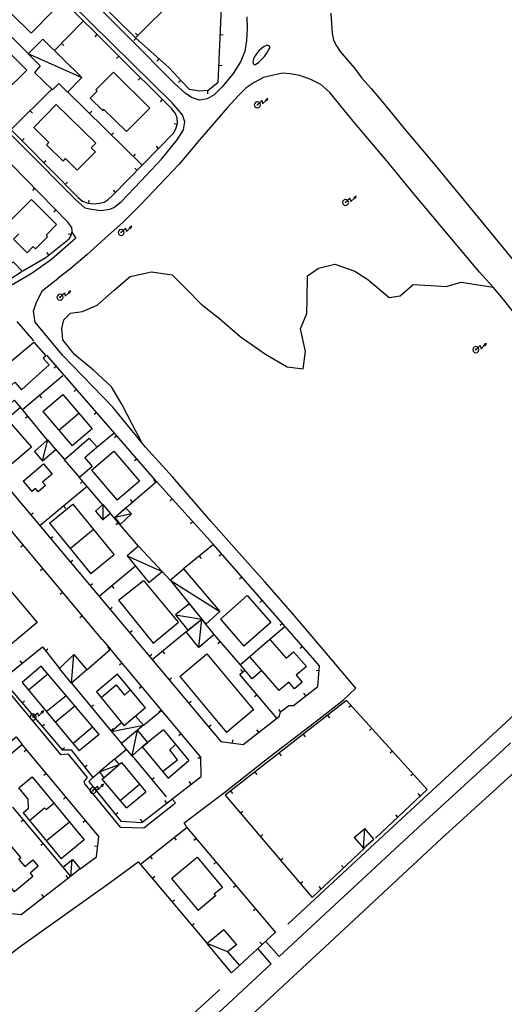
# Model space of a CAD drawing. Extents: x 1493192 to 1497990, y 5041202 to 5047535.
# Drawn here: x 1496707 to 1496865, y 5042847 to 5043167 of the extents above; entities that cross this region are included whole.
import ezdxf

# ---------------------------------------------------------------- set-up
doc = ezdxf.new("R2010")
doc.units = 0
doc.header["$LTSCALE"] = 2
doc.header["$MEASUREMENT"] = 0
doc.layers.get('0').update_dxf_attribs({"linetype": 'CONTINUOUS'})
for name, color, linetype in [('BASE', 254, 'CONTINUOUS'), ('EDIFICI', 7, 'CONTINUOUS'), ('STRADE', 252, 'CONTINUOUS')]:
    doc.layers.add(name, color=color, linetype=linetype)

# ---------------------------------------------------------------- blocks, each defined once
blk = doc.blocks.new('TA13S')
for p, q in [((0, 0), (0.21, 0.2)), ((0.21, 0.2), (0.7, 0.69)), ((0.7, 0.69), (0.85, 0.15)), ((0.85, 0.15), (1.43, 0.73)), ((1.72, 1.02), (1.33, 0.83)), ((1.33, 0.83), (1.45, 0.75)), ((1.4, 0.79), (1.58, 0.92)), ((1.45, 0.75), (1.64, 0.95)), ((1.58, 0.92), (1.45, 0.75)), ((1.45, 0.75), (1.52, 0.64)), ((1.64, 0.95), (1.49, 0.7)), ((1.52, 0.64), (1.72, 1.02))]:
    blk.add_line(p, q)
blk = doc.blocks.new('TA13S1')
for p, q in [((-0.88, 0.47), (-1, 0)), ((-1, 0), (-0.89, -0.45)), ((-0.51, 0.87), (-0.88, 0.47)), ((0, 1), (-0.51, 0.87)), ((-0.12, 0.05), (-0.13, -0.01)), ((-0.06, 0.12), (-0.12, 0.05)), ((0, 0.13), (-0.06, 0.12)), ((0.49, 0.88), (0, 1)), ((0.04, 0.12), (0, 0.13)), ((0.12, 0.05), (0.04, 0.12)), ((0.12, 0.01), (0.12, 0.05)), ((0.12, -0.01), (0.12, 0.01)), ((0.88, 0.47), (0.49, 0.88)), ((1, 0), (0.88, 0.47)), ((0.88, -0.44), (1, 0)), ((-0.89, -0.45), (-0.45, -0.89)), ((-0.45, -0.89), (0, -1)), ((-0.13, -0.01), (-0.13, -0.02)), ((-0.13, -0.02), (-0.02, -0.13)), ((-0.02, -0.13), (-0.01, -0.13)), ((-0.01, -0.13), (0, -0.13)), ((0, -0.13), (0.12, -0.01)), ((0, -1), (0.43, -0.89)), ((0.43, -0.89), (0.88, -0.44))]:
    blk.add_line(p, q)

msp = doc.modelspace()

# ---------------------------------------------------------------- linework, layer by layer
for p, q in [((1496704.992, 5043200.891), (1496745.109, 5043161.301)), ((1496756.844, 5043138.23), (1496705.523, 5043189.32)), ((1496691.422, 5043174.871), (1496710.133, 5043156.34)), ((1496745.109, 5043161.301), (1496758.93, 5043175.012)), ((1496773.008, 5043171.262), (1496771.922, 5043146.637)), ((1496728.063, 5043166.699), (1496718.633, 5043157.02)), ((1496732.587, 5043162.379), (1496731.856, 5043161.645)), ((1496745.292, 5043161.139), (1496744.605, 5043160.364)), ((1496745.838, 5043162.024), (1496745.109, 5043162.76)), ((1496756.117, 5043151.551), (1496745.109, 5043161.301)), ((1496772.614, 5043162.326), (1496773.649, 5043162.281)), ((1496721.085, 5043159.536), (1496721.827, 5043158.813)), ((1496680.891, 5043155.469), (1496726.422, 5043109.309)), ((1496739.674, 5043155.324), (1496738.943, 5043154.589)), ((1496752.777, 5043154.509), (1496752.091, 5043153.733)), ((1496760.352, 5043146.965), (1496756.117, 5043151.551)), ((1496772.173, 5043152.336), (1496773.208, 5043152.29)), ((1496746.76, 5043148.268), (1496746.03, 5043147.534)), ((1496759.874, 5043147.482), (1496759.113, 5043146.779)), ((1496723.148, 5043101.309), (1496680.82, 5043144.531)), ((1496717.953, 5043144.57), (1496704.758, 5043131.531)), ((1496762.727, 5043144.445), (1496760.352, 5043146.965)), ((1496765.969, 5043143.871), (1496762.727, 5043144.445)), ((1496768.75, 5043144.129), (1496765.969, 5043143.871)), ((1496771.922, 5043146.637), (1496768.75, 5043144.129)), ((1496723.008, 5043143.672), (1496747.438, 5043119.73)), ((1496753.847, 5043141.213), (1496753.117, 5043140.479)), ((1496768.499, 5043144.106), (1496768.595, 5043143.074)), ((1496758.117, 5043136.621), (1496756.844, 5043138.23)), ((1496710.84, 5043137.541), (1496711.568, 5043136.805)), ((1496730.15, 5043136.673), (1496730.875, 5043137.412)), ((1496758.727, 5043135.121), (1496758.117, 5043136.621)), ((1496758.82, 5043133.488), (1496758.727, 5043135.121)), ((1496757.633, 5043130.359), (1496758.391, 5043131.941)), ((1496758.696, 5043133.04), (1496757.698, 5043133.317)), ((1496758.391, 5043131.941), (1496758.82, 5043133.488)), ((1496708.192, 5043127.79), (1496708.929, 5043128.518)), ((1496737.292, 5043129.673), (1496738.017, 5043130.413)), ((1496737.742, 5043110.078), (1496757.633, 5043130.359)), ((1496752.657, 5043125.286), (1496751.918, 5043126.012)), ((1496744.434, 5043122.674), (1496745.159, 5043123.414)), ((1496715.214, 5043120.671), (1496715.952, 5043121.398)), ((1496745.655, 5043118.147), (1496744.916, 5043118.872)), ((1496712.312, 5043112.374), (1496711.572, 5043111.649)), ((1496722.237, 5043113.552), (1496722.974, 5043114.279)), ((1496726.422, 5043109.309), (1496727.891, 5043108.121)), ((1496736.242, 5043108.629), (1496737.742, 5043110.078)), ((1496738.653, 5043111.007), (1496737.914, 5043111.733)), ((1496727.891, 5043108.121), (1496729.773, 5043107.441)), ((1496729.773, 5043107.441), (1496731.469, 5043107.262)), ((1496729.922, 5043107.426), (1496730.032, 5043108.456)), ((1496731.469, 5043107.262), (1496733.359, 5043107.43)), ((1496733.359, 5043107.43), (1496734.883, 5043107.801)), ((1496734.883, 5043107.801), (1496736.242, 5043108.629)), ((1496719.309, 5043105.229), (1496718.569, 5043104.505)), ((1496724.43, 5043099.59), (1496723.148, 5043101.309)), ((1496724.492, 5043098.371), (1496724.43, 5043099.59)), ((1496724.288, 5043097.241), (1496723.268, 5043097.426)), ((1496723.578, 5043095.859), (1496724.242, 5043096.988)), ((1496724.242, 5043096.988), (1496724.492, 5043098.371)), ((1496715.906, 5043089.801), (1496723.578, 5043095.859)), ((1496708.422, 5043085.449), (1496715.906, 5043089.801)), ((1496716.96, 5043090.633), (1496716.318, 5043091.446)), ((1496712.008, 5043062.711), (1496706.578, 5043068.961)), ((1496751.992, 5043016.949), (1496716.281, 5043058.051)), ((1496719.393, 5043054.469), (1496718.611, 5043053.79)), ((1496721.5, 5043051.289), (1496708.367, 5043040.27)), ((1496713.839, 5043044.861), (1496714.505, 5043044.068)), ((1496725.952, 5043046.92), (1496725.17, 5043046.241)), ((1496716.539, 5043030.422), (1496707.742, 5043041.121)), ((1496732.511, 5043039.372), (1496731.729, 5043038.692)), ((1496710.188, 5043038.146), (1496709.388, 5043037.488)), ((1496738.227, 5043032.621), (1496732.602, 5043028.141)), ((1496739.069, 5043031.823), (1496738.287, 5043031.143)), ((1496722.023, 5043024.219), (1496719.094, 5043027.57)), ((1496696.492, 5043023.371), (1496772.922, 5042932.32)), ((1496745.628, 5043024.274), (1496744.846, 5043023.595)), ((1496734.273, 5042965.531), (1496687.602, 5043021.352)), ((1496734.453, 5043009.371), (1496726.781, 5043018.371)), ((1496727.966, 5043016.981), (1496727.177, 5043016.309)), ((1496738.188, 5043005.102), (1496751.992, 5043016.949)), ((1496751.767, 5043016.756), (1496751.092, 5043017.542)), ((1496770.453, 5042996.391), (1496751.992, 5043016.949)), ((1496729.359, 5043015.328), (1496714.117, 5043002.621)), ((1496744.179, 5043010.243), (1496743.504, 5043011.03)), ((1496757.091, 5043011.272), (1496756.32, 5043010.579)), ((1496711.05, 5043006.028), (1496711.843, 5043006.694)), ((1496721.678, 5043008.925), (1496722.342, 5043008.129)), ((1496738.203, 5043005.129), (1496736.938, 5043006.488)), ((1496746.078, 5042995.922), (1496738.188, 5043005.102)), ((1496739.56, 5043003.505), (1496738.774, 5043002.83)), ((1496763.772, 5043003.831), (1496763.001, 5043003.139)), ((1496717.479, 5042998.369), (1496718.273, 5042999.035)), ((1496708.616, 5042996.218), (1496707.821, 5042995.554)), ((1496770.453, 5042996.391), (1496760.742, 5042988.551)), ((1496805.031, 5042956.969), (1496770.453, 5042996.391)), ((1496723.909, 5042990.71), (1496724.702, 5042991.376)), ((1496765.845, 5042992.671), (1496766.496, 5042991.865)), ((1496773.142, 5042993.325), (1496772.363, 5042992.642)), ((1496715.03, 5042988.546), (1496714.235, 5042987.882)), ((1496745.078, 5042989.395), (1496733.336, 5042979.48)), ((1496756.367, 5042984.77), (1496753.766, 5042987.59)), ((1496779.736, 5042985.807), (1496778.957, 5042985.124)), ((1496721.445, 5042980.875), (1496720.65, 5042980.21)), ((1496730.338, 5042983.051), (1496731.131, 5042983.717)), ((1496737.437, 5042982.943), (1496738.106, 5042982.152)), ((1496786.33, 5042978.289), (1496785.552, 5042977.606)), ((1496736.767, 5042975.391), (1496737.561, 5042976.057)), ((1496727.859, 5042973.203), (1496727.064, 5042972.538)), ((1496743.197, 5042967.732), (1496743.99, 5042968.398)), ((1496761.633, 5042968.039), (1496750.563, 5042958.953)), ((1496793.797, 5042969.719), (1496788.82, 5042965.539)), ((1496792.925, 5042970.771), (1496792.146, 5042970.088)), ((1496734.273, 5042965.531), (1496737.008, 5042962.34)), ((1496779.242, 5042957.238), (1496770.742, 5042967.141)), ((1496772.729, 5042964.826), (1496771.943, 5042964.151)), ((1496701.727, 5042952.488), (1496714.828, 5042963.09)), ((1496714.828, 5042963.09), (1496720.352, 5042956.121)), ((1496715.828, 5042961.829), (1496716.64, 5042962.472)), ((1496729.258, 5042955.664), (1496737.008, 5042962.34)), ((1496736.834, 5042962.191), (1496736.158, 5042962.975)), ((1496766.391, 5042927.195), (1496737.008, 5042962.34)), ((1496753.903, 5042961.695), (1496754.56, 5042960.894)), ((1496799.519, 5042963.254), (1496798.74, 5042962.57)), ((1496708.305, 5042957.812), (1496707.654, 5042958.617)), ((1496749.626, 5042960.073), (1496750.419, 5042960.739)), ((1496740.734, 5042957.883), (1496739.939, 5042957.219)), ((1496779.063, 5042954.078), (1496780.695, 5042955.559)), ((1496780.057, 5042954.98), (1496779.361, 5042955.747)), ((1496804.879, 5042955.336), (1496803.848, 5042955.432)), ((1496804.406, 5042950.25), (1496805.031, 5042956.969)), ((1496701.727, 5042952.488), (1496721.289, 5042929.637)), ((1496756.055, 5042952.414), (1496756.849, 5042953.08)), ((1496791.156, 5042939.871), (1496779.063, 5042954.078)), ((1496724.297, 5042951.27), (1496737.336, 5042935.637)), ((1496747.148, 5042950.211), (1496746.353, 5042949.547)), ((1496796.508, 5042944.078), (1496804.406, 5042950.25)), ((1496708.23, 5042944.892), (1496709.017, 5042945.565)), ((1496813.797, 5042945.641), (1496774.273, 5042914.871)), ((1496784.674, 5042947.486), (1496783.885, 5042946.814)), ((1496800.551, 5042947.238), (1496799.913, 5042948.054)), ((1496840.039, 5042916.762), (1496813.797, 5042945.641)), ((1496730.702, 5042943.59), (1496731.498, 5042944.254)), ((1496747.734, 5042937.605), (1496753.633, 5042942.457)), ((1496753.562, 5042942.539), (1496752.767, 5042941.875)), ((1496762.484, 5042944.754), (1496763.278, 5042945.42)), ((1496792.37, 5042941.981), (1496791.724, 5042942.792)), ((1496792.344, 5042941.961), (1496794.992, 5042944.07)), ((1496794.992, 5042944.07), (1496796.508, 5042944.078)), ((1496815.25, 5042944.042), (1496814.483, 5042943.345)), ((1496780.102, 5042931.32), (1496791.977, 5042940.59)), ((1496791.977, 5042940.59), (1496792.344, 5042941.961)), ((1496807.611, 5042940.825), (1496808.247, 5042940.007)), ((1496714.733, 5042937.295), (1496715.52, 5042937.969)), ((1496737.107, 5042935.911), (1496737.903, 5042936.574)), ((1496768.914, 5042937.095), (1496769.707, 5042937.761)), ((1496785.239, 5042935.33), (1496784.601, 5042936.147)), ((1496821.975, 5042936.641), (1496821.208, 5042935.944)), ((1496759.976, 5042934.867), (1496759.182, 5042934.203)), ((1496776.652, 5042931.801), (1496776.795, 5042932.827)), ((1496799.72, 5042934.682), (1496800.357, 5042933.864)), ((1496733.211, 5042901.391), (1496708.313, 5042931.238)), ((1496709.65, 5042929.634), (1496708.855, 5042928.971)), ((1496721.236, 5042929.698), (1496722.023, 5042930.372)), ((1496721.289, 5042929.637), (1496724.148, 5042929.566)), ((1496724.148, 5042929.566), (1496731.242, 5042920.629)), ((1496738.344, 5042926.582), (1496742.195, 5042929.813)), ((1496772.922, 5042932.32), (1496780.102, 5042931.32)), ((1496744.023, 5042927.621), (1496755.109, 5042914.328)), ((1496766.394, 5042926.892), (1496765.358, 5042926.881)), ((1496766.453, 5042920.949), (1496766.391, 5042927.195)), ((1496791.83, 5042928.539), (1496792.466, 5042927.721)), ((1496828.7, 5042929.24), (1496827.933, 5042928.543)), ((1496728.537, 5042924.038), (1496729.348, 5042924.682)), ((1496716.056, 5042921.955), (1496715.261, 5042921.292)), ((1496731.242, 5042920.629), (1496729.93, 5042919.352)), ((1496731.242, 5042920.629), (1496733.375, 5042922.418)), ((1496747.133, 5042905.98), (1496766.453, 5042920.949)), ((1496750.428, 5042919.941), (1496751.224, 5042920.605)), ((1496783.939, 5042922.396), (1496784.575, 5042921.578)), ((1496835.425, 5042921.839), (1496834.659, 5042921.142)), ((1496729.93, 5042919.352), (1496740.383, 5042906.363)), ((1496732.323, 5042916.378), (1496733.13, 5042917.028)), ((1496763.246, 5042918.464), (1496762.611, 5042919.283)), ((1496823.219, 5042900.871), (1496840.039, 5042916.762)), ((1496722.462, 5042914.276), (1496721.666, 5042913.613)), ((1496774.273, 5042914.871), (1496802.563, 5042881.625)), ((1496776.048, 5042916.253), (1496776.685, 5042915.435)), ((1496837.757, 5042914.606), (1496837.045, 5042915.359)), ((1496721.523, 5042891.5), (1496705.242, 5042910.941)), ((1496755.341, 5042912.34), (1496754.706, 5042913.159)), ((1496738.592, 5042908.588), (1496739.399, 5042909.238)), ((1496779.296, 5042908.968), (1496780.085, 5042909.639)), ((1496830.488, 5042907.738), (1496829.776, 5042908.491)), ((1496708.683, 5042906.833), (1496707.888, 5042906.168)), ((1496728.868, 5042906.597), (1496728.072, 5042905.934)), ((1496740.383, 5042906.363), (1496747.133, 5042905.98)), ((1496761.898, 5042904.371), (1496746.742, 5042892.359)), ((1496747.436, 5042906.215), (1496746.801, 5042907.034)), ((1496790.727, 5042870.211), (1496761.898, 5042904.371)), ((1496732.398, 5042894.809), (1496733.211, 5042901.391)), ((1496757.744, 5042901.078), (1496758.387, 5042900.266)), ((1496764.929, 5042900.78), (1496764.137, 5042900.112)), ((1496785.777, 5042901.352), (1496786.566, 5042902.023)), ((1496715.103, 5042899.167), (1496714.309, 5042898.501)), ((1496732.817, 5042898.195), (1496731.788, 5042898.322)), ((1496802.563, 5042881.625), (1496819.609, 5042897.664)), ((1496727.117, 5042890.871), (1496732.398, 5042894.809)), ((1496749.907, 5042894.867), (1496750.55, 5042894.055)), ((1496792.257, 5042893.736), (1496793.046, 5042894.407)), ((1496746.742, 5042892.359), (1496768.391, 5042866.609)), ((1496771.378, 5042893.138), (1496770.587, 5042892.47)), ((1496812.83, 5042891.286), (1496812.12, 5042892.04)), ((1496707.891, 5042876.059), (1496723.906, 5042888.449)), ((1496723.18, 5042887.887), (1496722.546, 5042888.706)), ((1496750.579, 5042887.796), (1496751.372, 5042888.462)), ((1496777.828, 5042885.496), (1496777.036, 5042884.827)), ((1496798.738, 5042886.12), (1496799.527, 5042886.791)), ((1496805.547, 5042884.433), (1496804.837, 5042885.188)), ((1496715.27, 5042881.768), (1496714.636, 5042882.587)), ((1496757.014, 5042880.141), (1496757.807, 5042880.808)), ((1496700.789, 5042876.828), (1496707.891, 5042876.059)), ((1496784.277, 5042877.853), (1496783.485, 5042877.185)), ((1496763.449, 5042872.487), (1496764.242, 5042873.154)), ((1496778.984, 5042859.453), (1496790.688, 5042870.281)), ((1496786.325, 5042866.244), (1496785.621, 5042867.005))]:
    msp.add_line(p, q)
at = {"layer": 'BASE', "flags": 128}
for points in [[(1496787.953, 5043158.879), (1496786.992, 5043158.449), (1496786.07, 5043157.801), (1496785.406, 5043157.129), (1496784.82, 5043156.539), (1496784.242, 5043155.691), (1496783.773, 5043154.98), (1496783.5, 5043154.32), (1496783.273, 5043153.512), (1496783.422, 5043152.871), (1496783.797, 5043152.539), (1496784.172, 5043152.629), (1496784.594, 5043152.879), (1496785.117, 5043153.27), (1496785.5, 5043153.602), (1496786.242, 5043154.34), (1496787.078, 5043155.199), (1496787.867, 5043156.309), (1496788.523, 5043157.449), (1496788.891, 5043158.078), (1496788.609, 5043158.621), (1496788.289, 5043158.801), (1496787.898, 5043158.871)], [(1496710.141, 5043156.141), (1496727.5, 5043148.469)], [(1496747.063, 5043029.777), (1496744.172, 5043035.359), (1496740.641, 5043042.129), (1496737.32, 5043047.672), (1496731.438, 5043053.191), (1496725.273, 5043058.262), (1496721.523, 5043063.039), (1496721.141, 5043066.699), (1496721.82, 5043069.512), (1496723.969, 5043071.691), (1496727.828, 5043072.27), (1496732.602, 5043074.262), (1496738.203, 5043079.191), (1496743.406, 5043083.578), (1496750.359, 5043085.109), (1496757, 5043084.199), (1496761.758, 5043079.469), (1496766.508, 5043074.629), (1496772.469, 5043069.98), (1496779.203, 5043064.129), (1496787.383, 5043058.32), (1496794.5, 5043054.199), (1496799.633, 5043053.629), (1496800.453, 5043059.199), (1496798.789, 5043066.578), (1496800.828, 5043071.57), (1496800.953, 5043076.25), (1496801.039, 5043083.82), (1496804.656, 5043086.359), (1496810.008, 5043087.609), (1496816.508, 5043085.371), (1496820.758, 5043082.621), (1496827.602, 5043076.789), (1496831.258, 5043077.32), (1496835.508, 5043081.039), (1496841.156, 5043080.719), (1496846.203, 5043080.359), (1496851.047, 5043081.77), (1496861.461, 5043080.191)], [(1496714.82, 5043023.609), (1496716.563, 5043030.5)], [(1496734.563, 5043004.391), (1496734.578, 5043009.328)], [(1496743.789, 5043006.371), (1496738.352, 5043005.211)], [(1496742.398, 5042992.711), (1496753.766, 5042987.59)], [(1496756.367, 5042984.77), (1496772.523, 5042974.59)], [(1496758.102, 5042973.512), (1496766.75, 5042972.102)], [(1496765.711, 5042962.879), (1496766.75, 5042972.102)], [(1496724.297, 5042951.27), (1496725.109, 5042960.609)], [(1496794.68, 5042872.871), (1496830.367, 5042905.941), (1496871.367, 5042943.809), (1496881.953, 5042953.699)], [(1496737.336, 5042935.637), (1496747.773, 5042937.625)], [(1496744.023, 5042927.621), (1496745.789, 5042936)], [(1496733.375, 5042922.418), (1496739.781, 5042924.832)], [(1496819.344, 5042897.672), (1496819.75, 5042904.02)], [(1496724.047, 5042888.391), (1496724.539, 5042893.949)], [(1496775.063, 5042863.879), (1496768.391, 5042866.605)], [(1496659.242, 5042747.219), (1496702.219, 5042786.859), (1496751.891, 5042832.762), (1496772.609, 5042851.602)]]:
    msp.add_lwpolyline(points, dxfattribs=at)
at = {"layer": 'EDIFICI', "flags": 128}
for points in [[(1496711.156, 5043162.82), (1496718.539, 5043170.301), (1496705.539, 5043183.121), (1496698.156, 5043175.629)], [(1496711.156, 5043162.82), (1496698.156, 5043175.629)], [(1496694.492, 5043151.102), (1496693.938, 5043150.539), (1496699.656, 5043144.84), (1496700.133, 5043145.32), (1496702.203, 5043143.262), (1496709.719, 5043150.809), (1496696.711, 5043163.762), (1496689.281, 5043156.289)], [(1496714.148, 5043152.199), (1496712.273, 5043150.02), (1496718.141, 5043144.328), (1496720.18, 5043146.371), (1496723.023, 5043143.59), (1496727.688, 5043148.34), (1496714.953, 5043160.82), (1496710.25, 5043156.121)], [(1496714.148, 5043152.199), (1496710.25, 5043156.121)], [(1496732.617, 5043143.922), (1496730.406, 5043141.68), (1496734.57, 5043137.57), (1496734.758, 5043138.02), (1496742.242, 5043130.77), (1496749.789, 5043138.398), (1496737.93, 5043150.141), (1496732.188, 5043144.352)], [(1496732.617, 5043143.922), (1496732.188, 5043144.352)], [(1496716.969, 5043127.23), (1496716.211, 5043126.461), (1496721.578, 5043121.191), (1496722.352, 5043121.98), (1496726.18, 5043118.219), (1496732.063, 5043124.199), (1496730.727, 5043125.512), (1496732.172, 5043126.969), (1496719.328, 5043139.57), (1496712, 5043132.109)], [(1496716.969, 5043127.23), (1496712, 5043132.109)], [(1496707.156, 5043097.531), (1496705.406, 5043095.77), (1496709.828, 5043091.371), (1496711.797, 5043093.359), (1496712.563, 5043092.609), (1496716.531, 5043096.559), (1496716.188, 5043097.172), (1496719.453, 5043100.559), (1496711.289, 5043108.699), (1496703.648, 5043101.031)], [(1496694.188, 5043076.199), (1496708.281, 5043085.371), (1496705.383, 5043088.289), (1496703.297, 5043087.328), (1496702.5, 5043089.02), (1496699.844, 5043087.191), (1496698.797, 5043088.691), (1496697.32, 5043089.609), (1496687.359, 5043083.32)], [(1496705.82, 5043049.219), (1496704.023, 5043047.621), (1496699.469, 5043052.762), (1496701.82, 5043054.879), (1496702.641, 5043054.301), (1496712.008, 5043062.281), (1496715.938, 5043057.852), (1496715.07, 5043057.078), (1496717.039, 5043054.871), (1496710.547, 5043049), (1496708.039, 5043046.719)], [(1496705.82, 5043049.219), (1496708.039, 5043046.719)], [(1496714.992, 5043039.672), (1496721.508, 5043045.238), (1496731.047, 5043034.059), (1496724.531, 5043028.488)], [(1496701.961, 5043040.051), (1496705.602, 5043043.422), (1496707.75, 5043041.039), (1496704.078, 5043037.828)], [(1496714.992, 5043039.672), (1496724.531, 5043028.488)], [(1496720.173, 5043033.598), (1496726.702, 5043039.151)], [(1496704.719, 5043035.711), (1496711.242, 5043028.102), (1496703.992, 5043021.871), (1496699.711, 5043026.871), (1496700.617, 5043027.641), (1496698.367, 5043030.27)], [(1496712.281, 5043026.691), (1496716.531, 5043030.469), (1496719.227, 5043027.238), (1496714.859, 5043023.57)], [(1496721.93, 5043023.98), (1496730.102, 5043031), (1496732.617, 5043028.07), (1496728.617, 5043024.621), (1496731.023, 5043021.828), (1496726.852, 5043018.25)], [(1496712.281, 5043026.691), (1496714.859, 5043023.57)], [(1496730.852, 5043020.621), (1496738.063, 5043026.801), (1496746.406, 5043017.051), (1496739.203, 5043010.871)], [(1496708.578, 5043016.988), (1496715.219, 5043022.629), (1496718.023, 5043019.359), (1496714.867, 5043016.68), (1496715.82, 5043015.57), (1496713.461, 5043013.57), (1496712.57, 5043014.621), (1496711.43, 5043013.641)], [(1496721.93, 5043023.98), (1496726.852, 5043018.25)], [(1496730.852, 5043020.621), (1496739.203, 5043010.871)], [(1496708.578, 5043016.988), (1496711.43, 5043013.641)], [(1496717.141, 5043003.379), (1496724.75, 5043009.602), (1496738.188, 5042993.102), (1496730.57, 5042986.891)], [(1496732.102, 5043007.25), (1496734.492, 5043009.441), (1496737.031, 5043006.559), (1496734.477, 5043004.449)], [(1496732.102, 5043007.25), (1496734.477, 5043004.449)], [(1496738.352, 5043005.211), (1496741.898, 5043008.371), (1496743.789, 5043006.371), (1496740.156, 5043002.961)], [(1496717.141, 5043003.379), (1496730.57, 5042986.891)], [(1496738.352, 5043005.211), (1496740.156, 5043002.961)], [(1496723.864, 5042995.125), (1496731.453, 5043001.371)], [(1496746.078, 5042995.922), (1496742.398, 5042992.711), (1496749.461, 5042984.117), (1496753.766, 5042987.59)], [(1496746.078, 5042995.922), (1496753.766, 5042987.59)], [(1496756.367, 5042984.77), (1496760.742, 5042988.551), (1496772.57, 5042974.59), (1496767.977, 5042970.531)], [(1496739.602, 5042978.273), (1496747.688, 5042984.746)], [(1496739.602, 5042978.273), (1496750.867, 5042964.363), (1496759.141, 5042971.176), (1496748.289, 5042984.211), (1496747.688, 5042984.746)], [(1496756.367, 5042984.77), (1496767.977, 5042970.531)], [(1496694.828, 5042975.281), (1496703.531, 5042982.531), (1496713.148, 5042971), (1496704.453, 5042963.738)], [(1496772.727, 5042972.148), (1496781.469, 5042979.781), (1496789.117, 5042971.012), (1496780.391, 5042963.371)], [(1496762.563, 5042977.172), (1496758.102, 5042973.512), (1496762.203, 5042968.508), (1496766.75, 5042972.102)], [(1496762.563, 5042977.172), (1496766.75, 5042972.102)], [(1496770.742, 5042967.141), (1496765.711, 5042962.879), (1496761.633, 5042968.039), (1496766.75, 5042972.102)], [(1496770.742, 5042967.141), (1496766.75, 5042972.102)], [(1496772.727, 5042972.148), (1496780.391, 5042963.371)], [(1496788.82, 5042965.539), (1496779.242, 5042957.238)], [(1496788.82, 5042965.539), (1496794.102, 5042959.441), (1496796.563, 5042961.559), (1496800.703, 5042956.77), (1496797.391, 5042953.891), (1496799.328, 5042951.648), (1496796.828, 5042949.488), (1496795, 5042951.59), (1496791.852, 5042948.871), (1496786.18, 5042955.422), (1496783.109, 5042952.762), (1496779.242, 5042957.238)], [(1496725.109, 5042960.609), (1496720.352, 5042956.121)], [(1496725.109, 5042960.609), (1496729.258, 5042955.664), (1496724.297, 5042951.27), (1496720.352, 5042956.121)], [(1496759.5, 5042953.449), (1496768.281, 5042960.801), (1496783.492, 5042942.621), (1496774.711, 5042935.27)], [(1496786.18, 5042955.422), (1496782.299, 5042959.888)], [(1496733.281, 5042934.57), (1496714.469, 5042956.855), (1496708.211, 5042951.516), (1496726.781, 5042929.246)], [(1496710.245, 5042949.076), (1496716.565, 5042954.373)], [(1496748.367, 5042943.324), (1496739.313, 5042954.211), (1496732.43, 5042948.512), (1496741.43, 5042937.441)], [(1496759.5, 5042953.449), (1496774.711, 5042935.27)], [(1496733.954, 5042946.637), (1496738.828, 5042950.727), (1496741.562, 5042947.449), (1496743.546, 5042949.121)], [(1496716.096, 5042942.06), (1496722.564, 5042947.266)], [(1496719, 5042938.578), (1496725.379, 5042943.931)], [(1496748.367, 5042943.324), (1496741.43, 5042937.441)], [(1496747.734, 5042937.605), (1496745.156, 5042940.602), (1496741.43, 5042937.441), (1496740.609, 5042938.453), (1496737.336, 5042935.637), (1496740.594, 5042931.73)], [(1496724.74, 5042931.694), (1496731.161, 5042937.082)], [(1496747.734, 5042937.605), (1496740.594, 5042931.73)], [(1496744.023, 5042927.621), (1496747.297, 5042930.602), (1496749.102, 5042932.051), (1496745.789, 5042936), (1496740.594, 5042931.73)], [(1496754.188, 5042936.137), (1496747.297, 5042930.602), (1496755.727, 5042920.375), (1496762.469, 5042926.176)], [(1496754.188, 5042936.137), (1496762.469, 5042926.176)], [(1496695.391, 5042924.621), (1496706.32, 5042933.871), (1496708.297, 5042931.328), (1496697.406, 5042922.121)], [(1496733.281, 5042934.57), (1496726.781, 5042929.246)], [(1496744.023, 5042927.621), (1496740.594, 5042931.73)], [(1496753.951, 5042922.529), (1496758.75, 5042926.359), (1496756.25, 5042929.574), (1496758.162, 5042931.356)], [(1496738.344, 5042926.582), (1496733.375, 5042922.418), (1496734.867, 5042920.543), (1496739.781, 5042924.836)], [(1496738.344, 5042926.582), (1496739.781, 5042924.836)], [(1496742.156, 5042910.734), (1496734.328, 5042920.07), (1496740.602, 5042925.551), (1496748.461, 5042915.977)], [(1496708.531, 5042909.129), (1496710.32, 5042910.672), (1496710.211, 5042913.57), (1496707.141, 5042917.281), (1496711.492, 5042920.879), (1496728.477, 5042900.352), (1496720.953, 5042894.121)], [(1496740.132, 5042913.148), (1496746.412, 5042918.473)], [(1496742.156, 5042910.734), (1496748.461, 5042915.977)], [(1496710.597, 5042906.633), (1496715.539, 5042910.73), (1496716.078, 5042910.172), (1496718.595, 5042912.295)], [(1496708.531, 5042909.129), (1496720.953, 5042894.121)], [(1496716.099, 5042899.985), (1496723.664, 5042906.167)], [(1496816.273, 5042901.129), (1496819.75, 5042904.02)], [(1496816.273, 5042901.129), (1496819.328, 5042897.609), (1496822.703, 5042900.602), (1496819.75, 5042904.02)], [(1496702.648, 5042900.648), (1496707.789, 5042894.5), (1496707.117, 5042893.941), (1496709.07, 5042891.609), (1496711.742, 5042893.852), (1496713.492, 5042891.75), (1496710.813, 5042889.512), (1496711.773, 5042888.359), (1496705.789, 5042883.371), (1496701.5, 5042888.559), (1496700.406, 5042887.93), (1496695.156, 5042894.398)], [(1496756.852, 5042887.789), (1496765.133, 5042894.699), (1496773.383, 5042884.828), (1496770.75, 5042882.621), (1496771.18, 5042882.109), (1496765.539, 5042877.379)], [(1496721.523, 5042891.469), (1496724.594, 5042893.98), (1496727.172, 5042890.859), (1496723.977, 5042888.43)], [(1496721.523, 5042891.469), (1496723.977, 5042888.43)], [(1496756.852, 5042887.789), (1496765.539, 5042877.379)], [(1496773.906, 5042871.105), (1496768.391, 5042866.605)], [(1496773.906, 5042871.105), (1496777.992, 5042866.184), (1496775.063, 5042863.879), (1496778.938, 5042859.414), (1496776.406, 5042857.07), (1496768.391, 5042866.605)]]:
    msp.add_lwpolyline(points, dxfattribs=at)
at = {"layer": 'STRADE', "flags": 128}
for points in [[(1496690.672, 5043143.699), (1496725.82, 5043108.422), (1496728.602, 5043106), (1496730.781, 5043105.551), (1496733.828, 5043105.121), (1496736.813, 5043105.48), (1496738.117, 5043106.039), (1496740.461, 5043107.879), (1496746.813, 5043114.59), (1496753.578, 5043121.84), (1496758.648, 5043128.121), (1496760.75, 5043131.371), (1496761.141, 5043133.969), (1496760.367, 5043136.172), (1496757.008, 5043140.141), (1496724.07, 5043172.551), (1496686.898, 5043209.738)], [(1496690.672, 5043143.699), (1496725.82, 5043108.422), (1496728.602, 5043106), (1496730.781, 5043105.551), (1496733.828, 5043105.121), (1496736.813, 5043105.48), (1496738.117, 5043106.039), (1496740.461, 5043107.879), (1496746.813, 5043114.59), (1496753.578, 5043121.84), (1496758.648, 5043128.121), (1496760.75, 5043131.371), (1496761.141, 5043133.969), (1496760.367, 5043136.172), (1496757.008, 5043140.141), (1496724.07, 5043172.551), (1496686.898, 5043209.738)], [(1496781.359, 5043168.102), (1496781.461, 5043164.27), (1496781.289, 5043160.422), (1496780.719, 5043156.871), (1496779.313, 5043153.5), (1496776.852, 5043149.68), (1496773.359, 5043145.32), (1496770.758, 5043142.738), (1496768.422, 5043141.422), (1496765.953, 5043141.02), (1496763.367, 5043141.84), (1496761.203, 5043143.379), (1496757.813, 5043146.461), (1496742.773, 5043161.641), (1496705.039, 5043199.559)], [(1496781.359, 5043168.102), (1496781.461, 5043164.27), (1496781.289, 5043160.422), (1496780.719, 5043156.871), (1496779.313, 5043153.5), (1496776.852, 5043149.68), (1496773.359, 5043145.32), (1496770.758, 5043142.738), (1496768.422, 5043141.422), (1496765.953, 5043141.02), (1496763.367, 5043141.84), (1496761.203, 5043143.379), (1496757.813, 5043146.461), (1496742.773, 5043161.641), (1496705.039, 5043199.559)], [(1496808.703, 5043169.25), (1496809.148, 5043162.66), (1496809.57, 5043160.504), (1496810.563, 5043158.672), (1496811.703, 5043156.797), (1496813.648, 5043154.516), (1496816.32, 5043151.359), (1496818.789, 5043148.125), (1496821.781, 5043144.805), (1496824.672, 5043141.352), (1496827.703, 5043137.676), (1496832.5, 5043131.824), (1496842.523, 5043120.004), (1496853.531, 5043106.484), (1496863.641, 5043094.211), (1496868.023, 5043088.887)], [(1496808.352, 5043143.5), (1496805.453, 5043146.07), (1496802.172, 5043147.75), (1496798.609, 5043149.051), (1496795.406, 5043149.609), (1496792.922, 5043149.75), (1496790.008, 5043149.109), (1496786.727, 5043148.359), (1496783.688, 5043146.77), (1496781.141, 5043145.031), (1496778.719, 5043142.66), (1496775.07, 5043138.629), (1496766.047, 5043128.191), (1496759.328, 5043120.191), (1496752.922, 5043113.441), (1496746.828, 5043107.078), (1496741.141, 5043101.309), (1496735.148, 5043096.02), (1496729.32, 5043090.719), (1496724.156, 5043086.309), (1496719.859, 5043082.969)], [(1496867.789, 5043072.488), (1496864.867, 5043076.086), (1496861.461, 5043080.191), (1496857.039, 5043085.047), (1496835.688, 5043110.5), (1496826.758, 5043121.328), (1496816.461, 5043133.52), (1496808.352, 5043143.5)], [(1496724.422, 5043098.004), (1496725.672, 5043096.059), (1496717.781, 5043089.141), (1496711.148, 5043084.531), (1496694.75, 5043074.988), (1496694.031, 5043076.363)], [(1496748.406, 5043028.137), (1496737.797, 5043041.078), (1496721.383, 5043057.988), (1496712.531, 5043068.75), (1496711.977, 5043072.328), (1496712.922, 5043075.27), (1496714.906, 5043079.051), (1496719.867, 5043082.969)], [(1496803.188, 5042965.887), (1496796.469, 5042973.773), (1496787.188, 5042984.297), (1496778.797, 5042993.645), (1496769.648, 5043003.969), (1496764.773, 5043009.66), (1496757.227, 5043018.34), (1496750.531, 5043025.676), (1496748.406, 5043028.137)], [(1496761.852, 5042904.375), (1496760.93, 5042905.875), (1496774.172, 5042915.844), (1496788.633, 5042927.195), (1496801.93, 5042937.395), (1496812.648, 5042945.789), (1496816.813, 5042949.641), (1496803.188, 5042965.887)], [(1496701.727, 5042952.488), (1496700.977, 5042951.715), (1496720.68, 5042928.094), (1496723.133, 5042928.328), (1496729.406, 5042920.637), (1496728.313, 5042919.27), (1496728.648, 5042918.465), (1496740.18, 5042904.512), (1496747.789, 5042904.262), (1496758.141, 5042912.371), (1496757.18, 5042913.477)], [(1496844.758, 5042900.859), (1496870.891, 5042924.672), (1496897.609, 5042949.609)], [(1496836.977, 5042904.199), (1496864.852, 5042929.691)], [(1496864.852, 5042929.691), (1496867.156, 5042931.863)], [(1496787.43, 5042867.352), (1496791.852, 5042862.371), (1496836.992, 5042904.199)], [(1496770.484, 5042831.797), (1496776.703, 5042837.57), (1496808.391, 5042866.922), (1496844.773, 5042900.871)], [(1496707.656, 5042865.609), (1496736.961, 5042886.52), (1496745.977, 5042893.195), (1496746.742, 5042892.359)], [(1496617.344, 5042794.262), (1496616.609, 5042796.051), (1496646.422, 5042818.691), (1496668.57, 5042836.02), (1496692.578, 5042854.129), (1496707.656, 5042865.609)], [(1496556.117, 5042653.711), (1496562.453, 5042652), (1496566.742, 5042653.461), (1496663.906, 5042743.512), (1496711.711, 5042787.871), (1496789.273, 5042859.949), (1496784.906, 5042864.961)]]:
    msp.add_lwpolyline(points, dxfattribs=at)

# ---------------------------------------------------------------- block references
at = {"layer": 'BASE', "xscale": 2, "yscale": 2, "zscale": 2}
for p in [(1496784.781, 5043139.488, 175.1), (1496813.477, 5043107.68, 174.45), (1496740.453, 5043097.922, 175.33), (1496720.578, 5043076.891, 174.64), (1496855.828, 5043059.809, 174.08), (1496711.828, 5042940.289, 173.24), (1496731.313, 5042916.422, 172.95)]:
    msp.add_blockref('TA13S', p, dxfattribs=at)
at = {"layer": 'BASE'}
for p in [(1496784.781, 5043139.488, 175.1), (1496813.477, 5043107.68, 174.45), (1496740.453, 5043097.922, 175.33), (1496720.578, 5043076.891, 174.64), (1496855.828, 5043059.809, 174.08), (1496711.828, 5042940.289, 173.24), (1496731.313, 5042916.422, 172.95)]:
    msp.add_blockref('TA13S1', p, dxfattribs=at)

doc.saveas('drawing.dxf')
